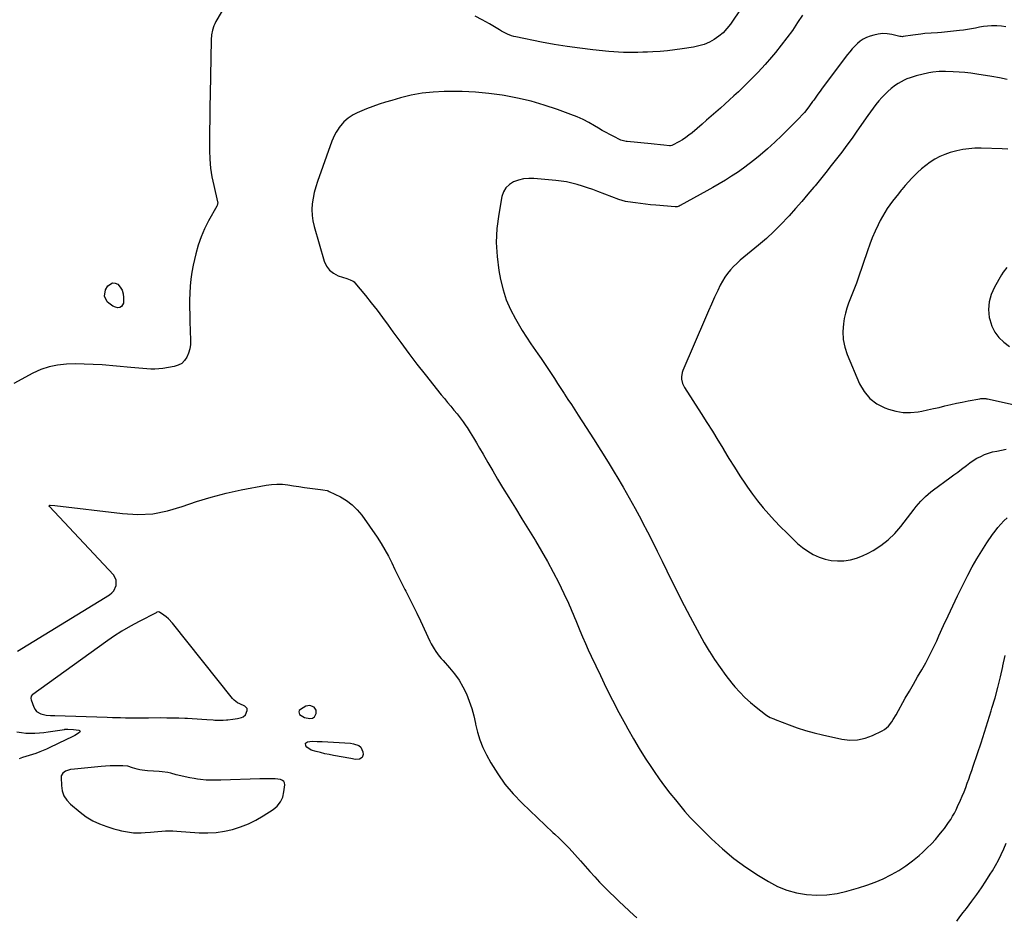
# Model space of a CAD drawing. Units: inches. Extents: x 1926682 to 1932042, y 437647 to 442978.
# Drawn here: x 1927768 to 1928547, y 441897 to 442607 of the extents above; entities that cross this region are included whole.
import ezdxf

# ---------------------------------------------------------------- set-up
doc = ezdxf.new("R2010")
doc.units = ezdxf.units.IN
doc.header["$MEASUREMENT"] = 0
for name, color, linetype in [('1', 7, 'Continuous'), ('7', 7, 'Continuous'), ('8', 7, 'Continuous')]:
    doc.layers.add(name, color=color, linetype=linetype)

msp = doc.modelspace()

# ---------------------------------------------------------------- linework, layer by layer
at = {"layer": '1', "color": 18}
for points in [[(1927885.83, 442133.44, 1864), (1927884, 442134.96, 1864), (1927882.06, 442136.37, 1864), (1927878.61, 442138.65, 1864), (1927877.69, 442138.89, 1864), (1927876.72, 442138.62, 1864), (1927876.1, 442138.34, 1864), (1927862.72, 442131.45, 1864), (1927855.81, 442127.7, 1864), (1927849.03, 442123.76, 1864), (1927842.43, 442119.51, 1864), (1927835.95, 442115.07, 1864), (1927778.46, 442073.73, 1864), (1927778, 442073.32, 1864), (1927777.32, 442072.34, 1864), (1927776.96, 442070.56, 1864), (1927777.2, 442069.36, 1864), (1927779.32, 442063.52, 1864), (1927780.27, 442061.74, 1864), (1927781.48, 442060.23, 1864), (1927784.89, 442058.25, 1864), (1927789.02, 442057.18, 1864), (1927792.6, 442057.04, 1864), (1927794.27, 442057.07, 1864), (1927795.52, 442057.07, 1864), (1927795.94, 442057.06, 1864), (1927837.37, 442055.69, 1864), (1927841.52, 442055.56, 1864), (1927843.6, 442055.49, 1864), (1927847.75, 442055.37, 1864), (1927851.9, 442055.28, 1864), (1927853.98, 442055.25, 1864), (1927862.43, 442055.16, 1864), (1927865.3, 442055.18, 1864), (1927868.17, 442055.26, 1864), (1927869.13, 442055.27, 1864), (1927870.08, 442055.28, 1864), (1927879.61, 442055.33, 1864), (1927884.42, 442055.31, 1864), (1927889.23, 442055.25, 1864), (1927894.04, 442055.12, 1864), (1927898.84, 442054.93, 1864), (1927900.86, 442054.84, 1864), (1927904.65, 442054.65, 1864), (1927908.45, 442054.44, 1864), (1927912.24, 442054.19, 1864), (1927916.04, 442053.92, 1864), (1927921.05, 442053.54, 1864), (1927922.37, 442053.46, 1864), (1927926.34, 442053.37, 1864), (1927928.98, 442053.44, 1864), (1927931.63, 442053.58, 1864), (1927932.82, 442053.67, 1864), (1927936.63, 442054.07, 1864), (1927938.52, 442054.38, 1864), (1927940.41, 442054.74, 1864), (1927943.52, 442055.41, 1864), (1927944.81, 442055.93, 1864), (1927946.71, 442057.69, 1864), (1927947.93, 442061, 1864), (1927947.92, 442062.61, 1864), (1927946.29, 442064.5, 1864), (1927942.16, 442066.32, 1864), (1927940.53, 442067.05, 1864), (1927937.68, 442069.07, 1864), (1927936.45, 442070.37, 1864), (1927889.09, 442129.94, 1864), (1927885.83, 442133.44, 1864)], [(1928001.35, 442055.85, 1864), (1928002.69, 442058.54, 1864), (1928002.66, 442061.35, 1864), (1928001.03, 442063.64, 1864), (1927997.66, 442065.04, 1864), (1927994.51, 442064.32, 1864), (1927990.11, 442061.82, 1864), (1927989.28, 442060.93, 1864), (1927988.84, 442059.98, 1864), (1927989.53, 442057.85, 1864), (1927993.32, 442055.39, 1864), (1927997.56, 442054.76, 1864), (1927999.66, 442054.99, 1864), (1928001.35, 442055.85, 1864)], [(1927949.04, 441971.36, 1864), (1927954.98, 441974.32, 1864), (1927960.76, 441977.65, 1864), (1927968.61, 441982.67, 1864), (1927971.87, 441985.46, 1864), (1927974.48, 441988.64, 1864), (1927976.14, 441992.41, 1864), (1927977.16, 441996.57, 1864), (1927977.73, 442002.33, 1864), (1927977.55, 442003.71, 1864), (1927977.06, 442004.87, 1864), (1927976.11, 442005.71, 1864), (1927974.53, 442006.41, 1864), (1927970.21, 442007.02, 1864), (1927967.13, 442007.07, 1864), (1927962.58, 442007.03, 1864), (1927960.31, 442006.99, 1864), (1927958.04, 442006.92, 1864), (1927927.3, 442005.93, 1864), (1927922.65, 442005.83, 1864), (1927917.99, 442005.86, 1864), (1927915.67, 442005.95, 1864), (1927911.05, 442006.37, 1864), (1927908.75, 442006.71, 1864), (1927906.18, 442007.14, 1864), (1927902.61, 442007.8, 1864), (1927899.05, 442008.51, 1864), (1927895.51, 442009.32, 1864), (1927891.99, 442010.19, 1864), (1927887.62, 442011.33, 1864), (1927885.37, 442011.84, 1864), (1927880.82, 442012.54, 1864), (1927878.51, 442012.73, 1864), (1927873.89, 442013.02, 1864), (1927869.28, 442013.41, 1864), (1927865.05, 442013.82, 1864), (1927863.09, 442014.1, 1864), (1927861.17, 442014.49, 1864), (1927857.43, 442015.72, 1864), (1927853.69, 442016.85, 1864), (1927849.79, 442017.26, 1864), (1927846.66, 442017.28, 1864), (1927843.11, 442017.26, 1864), (1927839.57, 442017.16, 1864), (1927836.03, 442016.96, 1864), (1927832.49, 442016.68, 1864), (1927811.49, 442014.71, 1864), (1927808.4, 442014.28, 1864), (1927804.49, 442013, 1864), (1927802.17, 442011.32, 1864), (1927801.08, 442009.24, 1864), (1927800.91, 442008, 1864), (1927801.09, 442001.64, 1864), (1927801.78, 441997.39, 1864), (1927803.1, 441993.45, 1864), (1927805.39, 441989.98, 1864), (1927808.32, 441986.82, 1864), (1927815.93, 441980.54, 1864), (1927820.82, 441976.98, 1864), (1927825.93, 441973.83, 1864), (1927831.37, 441971.31, 1864), (1927837.04, 441969.21, 1864), (1927842.73, 441967.48, 1864), (1927845.74, 441966.64, 1864), (1927848.78, 441965.88, 1864), (1927851.84, 441965.26, 1864), (1927854.93, 441964.73, 1864), (1927858.04, 441964.38, 1864), (1927861.15, 441964.18, 1864), (1927864.26, 441964.21, 1864), (1927867.38, 441964.4, 1864), (1927871.51, 441964.78, 1864), (1927874.48, 441965.05, 1864), (1927877.45, 441965.3, 1864), (1927880.43, 441965.54, 1864), (1927883.4, 441965.71, 1864), (1927886.38, 441965.79, 1864), (1927889.35, 441965.73, 1864), (1927892.33, 441965.59, 1864), (1927910.17, 441964.34, 1864), (1927916.83, 441964.21, 1864), (1927923.44, 441964.52, 1864), (1927929.99, 441965.5, 1864), (1927936.5, 441966.91, 1864), (1927942.85, 441968.95, 1864), (1927949.04, 441971.36, 1864)]]:
    msp.add_polyline3d(points, dxfattribs=at)
at = {"layer": '7', "color": 18}
for points in [[(1927947.06, 442646.22, 1864), (1927923.28, 442605.79, 1864), (1927922.4, 442604.13, 1864), (1927921.63, 442602.43, 1864), (1927920.51, 442598.87, 1864), (1927919.84, 442595.18, 1864), (1927919.57, 442591.44, 1864), (1927918.71, 442548.31, 1864), (1927918.55, 442538.56, 1864), (1927918.43, 442528.8, 1864), (1927918.36, 442519.05, 1864), (1927918.34, 442509.3, 1864), (1927918.34, 442503.89, 1864), (1927918.6, 442496.87, 1864), (1927919.17, 442489.88, 1864), (1927920.23, 442482.96, 1864), (1927921.62, 442476.07, 1864), (1927924.68, 442463.2, 1864), (1927924.75, 442462.77, 1864), (1927924.3, 442460.28, 1864), (1927924.11, 442459.89, 1864), (1927917.59, 442448.29, 1864), (1927914.41, 442442, 1864), (1927911.6, 442435.57, 1864), (1927909.37, 442428.91, 1864), (1927907.51, 442422.11, 1864), (1927905.46, 442413.07, 1864), (1927904.38, 442407.59, 1864), (1927903.52, 442402.08, 1864), (1927902.98, 442396.53, 1864), (1927902.66, 442390.96, 1864), (1927902.55, 442385.36, 1864), (1927902.53, 442379.76, 1864), (1927902.61, 442374.16, 1864), (1927902.77, 442368.57, 1864), (1927903.33, 442353.89, 1864), (1927903.2, 442350.4, 1864), (1927902.73, 442346.98, 1864), (1927901.75, 442343.67, 1864), (1927900.44, 442340.44, 1864), (1927898.53, 442337.71, 1864), (1927896.25, 442335.47, 1864), (1927893.44, 442333.98, 1864), (1927890.26, 442332.98, 1864), (1927881.24, 442331.57, 1864), (1927878.12, 442331.2, 1864), (1927875, 442330.98, 1864), (1927871.87, 442331, 1864), (1927868.73, 442331.18, 1864), (1927865.59, 442331.47, 1864), (1927862.45, 442331.75, 1864), (1927859.31, 442332.03, 1864), (1927856.17, 442332.3, 1864), (1927833.4, 442334.22, 1864), (1927826.33, 442334.68, 1864), (1927819.27, 442334.97, 1864), (1927812.2, 442335.01, 1864), (1927805.12, 442334.87, 1864), (1927798.17, 442334.13, 1864), (1927791.38, 442332.79, 1864), (1927784.85, 442330.53, 1864), (1927778.47, 442327.66, 1864), (1927763.46, 442319.63, 1864)], [(1928339.03, 442616.69, 1864), (1928330.21, 442603.72, 1864), (1928327.48, 442600.22, 1864), (1928324.49, 442596.99, 1864), (1928321.11, 442594.17, 1864), (1928317.48, 442591.62, 1864), (1928313.55, 442589.54, 1864), (1928309.51, 442587.78, 1864), (1928305.28, 442586.51, 1864), (1928300.94, 442585.57, 1864), (1928292.02, 442584.19, 1864), (1928286.23, 442583.39, 1864), (1928280.43, 442582.71, 1864), (1928274.61, 442582.22, 1864), (1928268.78, 442581.85, 1864), (1928264.74, 442581.66, 1864), (1928260.92, 442581.51, 1864), (1928257.09, 442581.4, 1864), (1928253.26, 442581.35, 1864), (1928249.43, 442581.34, 1864), (1928245.6, 442581.41, 1864), (1928241.78, 442581.56, 1864), (1928237.96, 442581.82, 1864), (1928234.14, 442582.15, 1864), (1928221.34, 442583.46, 1864), (1928211.15, 442584.64, 1864), (1928200.99, 442586.02, 1864), (1928190.87, 442587.7, 1864), (1928180.78, 442589.56, 1864), (1928160.61, 442593.6, 1864), (1928158.87, 442594.01, 1864), (1928157.16, 442594.5, 1864), (1928153.84, 442595.8, 1864), (1928152.22, 442596.57, 1864), (1928149.07, 442598.26, 1864), (1928147.53, 442599.18, 1864), (1928139.61, 442604.08, 1864), (1928134.02, 442607.24, 1864), (1928128.3, 442610.09, 1864)], [(1928387.1, 442610.82, 1862), (1928383.32, 442604.96, 1862), (1928379.2, 442598.85, 1862), (1928374.94, 442592.84, 1862), (1928370.45, 442587, 1862), (1928365.81, 442581.27, 1862), (1928362.81, 442577.7, 1862), (1928357.6, 442571.71, 1862), (1928352.26, 442565.85, 1862), (1928346.72, 442560.18, 1862), (1928341.05, 442554.63, 1862), (1928336.5, 442550.33, 1862), (1928332.99, 442547.05, 1862), (1928329.44, 442543.79, 1862), (1928325.86, 442540.57, 1862), (1928322.26, 442537.39, 1862), (1928318.63, 442534.22, 1862), (1928315, 442531.06, 1862), (1928311.38, 442527.89, 1862), (1928307.75, 442524.73, 1862), (1928299.87, 442517.88, 1862), (1928297.41, 442515.88, 1862), (1928294.87, 442514, 1862), (1928292.2, 442512.3, 1862), (1928289.45, 442510.72, 1862), (1928284.45, 442508.07, 1862), (1928283.81, 442507.8, 1862), (1928282.78, 442507.61, 1862), (1928282.08, 442507.6, 1862), (1928277.47, 442508.04, 1862), (1928274.99, 442508.28, 1862), (1928270.04, 442508.77, 1862), (1928267.56, 442509.02, 1862), (1928248.58, 442510.96, 1862), (1928247.86, 442511.05, 1862), (1928243.62, 442512.1, 1862), (1928242.95, 442512.39, 1862), (1928238.01, 442514.8, 1862), (1928234.9, 442516.37, 1862), (1928231.83, 442518, 1862), (1928228.8, 442519.72, 1862), (1928225.81, 442521.49, 1862), (1928222.82, 442523.33, 1862), (1928218.29, 442525.92, 1862), (1928213.67, 442528.32, 1862), (1928208.91, 442530.45, 1862), (1928204.06, 442532.38, 1862), (1928193.36, 442536.28, 1862), (1928183.01, 442539.72, 1862), (1928172.56, 442542.77, 1862), (1928161.95, 442545.22, 1862), (1928151.24, 442547.27, 1862), (1928149.71, 442547.52, 1862), (1928139.21, 442548.94, 1862), (1928128.68, 442549.99, 1862), (1928118.11, 442550.49, 1862), (1928107.52, 442550.61, 1862), (1928103.97, 442550.56, 1862), (1928095.18, 442550.08, 1862), (1928086.46, 442549.15, 1862), (1928077.84, 442547.53, 1862), (1928069.28, 442545.46, 1862), (1928062.4, 442543.5, 1862), (1928057.36, 442541.98, 1862), (1928052.36, 442540.35, 1862), (1928047.42, 442538.55, 1862), (1928042.51, 442536.65, 1862), (1928034.94, 442533.57, 1862), (1928031.75, 442532.07, 1862), (1928027.83, 442529.52, 1862), (1928024.47, 442526.44, 1862), (1928023.17, 442525.05, 1862), (1928020.84, 442522.03, 1862), (1928019.95, 442520.71, 1862), (1928018.52, 442518.41, 1862), (1928017.21, 442516.06, 1862), (1928016.08, 442513.61, 1862), (1928015.07, 442511.1, 1862), (1928003.67, 442479.39, 1862), (1928002.27, 442475.03, 1862), (1928001.07, 442470.62, 1862), (1928000.18, 442466.13, 1862), (1927999.48, 442461.6, 1862), (1927999.22, 442457.06, 1862), (1927999.32, 442452.55, 1862), (1927999.98, 442448.09, 1862), (1928000.99, 442443.65, 1862), (1928009.05, 442416.25, 1862), (1928010.82, 442412.45, 1862), (1928013.15, 442409.19, 1862), (1928016.31, 442406.74, 1862), (1928020.04, 442404.82, 1862), (1928026.74, 442402.56, 1862), (1928029.39, 442401.64, 1862), (1928031.88, 442400.47, 1862), (1928032.58, 442399.89, 1862), (1928033.22, 442399.23, 1862), (1928041.5, 442389.26, 1862), (1928046.17, 442383.5, 1862), (1928050.75, 442377.67, 1862), (1928055.2, 442371.74, 1862), (1928059.55, 442365.74, 1862), (1928063.26, 442360.5, 1862), (1928069.47, 442351.89, 1862), (1928075.79, 442343.35, 1862), (1928082.26, 442334.93, 1862), (1928088.84, 442326.59, 1862), (1928101.56, 442310.74, 1862), (1928104.03, 442307.68, 1862), (1928106.52, 442304.64, 1862), (1928109.02, 442301.62, 1862), (1928111.54, 442298.61, 1862), (1928114.02, 442295.57, 1862), (1928116.43, 442292.47, 1862), (1928118.74, 442289.31, 1862), (1928120.98, 442286.09, 1862), (1928121.91, 442284.7, 1862), (1928124.52, 442280.72, 1862), (1928127.06, 442276.7, 1862), (1928129.5, 442272.62, 1862), (1928131.88, 442268.5, 1862), (1928134.64, 442263.57, 1862), (1928138.39, 442256.98, 1862), (1928142.2, 442250.42, 1862), (1928146.09, 442243.91, 1862), (1928150.03, 442237.44, 1862), (1928154.99, 442229.41, 1862), (1928160.18, 442221.01, 1862), (1928165.36, 442212.61, 1862), (1928170.54, 442204.21, 1862), (1928175.72, 442195.8, 1862), (1928176.06, 442195.24, 1862), (1928180.93, 442187.05, 1862), (1928185.65, 442178.76, 1862), (1928190.11, 442170.33, 1862), (1928194.41, 442161.82, 1862), (1928200.39, 442149.51, 1862), (1928201.55, 442147.07, 1862), (1928202.68, 442144.61, 1862), (1928203.75, 442142.13, 1862), (1928204.8, 442139.64, 1862), (1928205.83, 442137.14, 1862), (1928206.85, 442134.64, 1862), (1928207.89, 442132.14, 1862), (1928208.93, 442129.64, 1862), (1928211.14, 442124.32, 1862), (1928213.32, 442119.18, 1862), (1928215.55, 442114.06, 1862), (1928217.84, 442108.97, 1862), (1928220.18, 442103.9, 1862), (1928227.35, 442088.63, 1862), (1928232.08, 442078.81, 1862), (1928236.94, 442069.05, 1862), (1928241.99, 442059.39, 1862), (1928247.16, 442049.8, 1862), (1928249.06, 442046.37, 1862), (1928253.48, 442038.6, 1862), (1928258.05, 442030.92, 1862), (1928262.82, 442023.36, 1862), (1928267.72, 442015.88, 1862), (1928269.9, 442012.66, 1862), (1928273.9, 442006.92, 1862), (1928278.02, 442001.26, 1862), (1928282.3, 441995.72, 1862), (1928286.69, 441990.26, 1862), (1928294.27, 441981.12, 1862), (1928296.35, 441978.67, 1862), (1928298.5, 441976.29, 1862), (1928299.24, 441975.52, 1862), (1928299.99, 441974.76, 1862), (1928315.3, 441959.53, 1862), (1928323.98, 441951.5, 1862), (1928333, 441943.9, 1862), (1928342.53, 441936.97, 1862), (1928352.41, 441930.47, 1862), (1928360.35, 441925.64, 1862), (1928367.49, 441921.93, 1862), (1928374.86, 441918.87, 1862), (1928382.57, 441916.82, 1862), (1928390.5, 441915.42, 1862), (1928398.56, 441915.02, 1862), (1928406.57, 441915.24, 1862), (1928414.51, 441916.38, 1862), (1928422.39, 441918.14, 1862), (1928431.51, 441920.75, 1862), (1928438.1, 441922.85, 1862), (1928444.59, 441925.21, 1862), (1928450.92, 441927.96, 1862), (1928457.15, 441930.97, 1862), (1928457.55, 441931.18, 1862), (1928463.36, 441934.49, 1862), (1928468.97, 441938.08, 1862), (1928474.3, 441942.09, 1862), (1928479.44, 441946.36, 1862), (1928482.42, 441949.04, 1862), (1928485.84, 441952.27, 1862), (1928489.15, 441955.6, 1862), (1928492.31, 441959.08, 1862), (1928495.35, 441962.66, 1862), (1928497.62, 441965.46, 1862), (1928499.41, 441967.75, 1862), (1928501.15, 441970.07, 1862), (1928502.8, 441972.46, 1862), (1928504.41, 441974.88, 1862), (1928505.92, 441977.36, 1862), (1928507.35, 441979.89, 1862), (1928508.67, 441982.47, 1862), (1928509.92, 441985.09, 1862), (1928512.15, 441990.05, 1862), (1928513.59, 441993.36, 1862), (1928514.98, 441996.68, 1862), (1928516.28, 442000.04, 1862), (1928517.54, 442003.42, 1862), (1928518.74, 442006.82, 1862), (1928519.94, 442010.22, 1862), (1928521.11, 442013.63, 1862), (1928522.27, 442017.04, 1862), (1928525.62, 442026.96, 1862), (1928528.4, 442035.36, 1862), (1928531.14, 442043.76, 1862), (1928533.8, 442052.19, 1862), (1928536.41, 442060.64, 1862), (1928537.08, 442062.85, 1862), (1928539.46, 442071.05, 1862), (1928541.71, 442079.28, 1862), (1928543.74, 442087.57, 1862), (1928545.63, 442095.89, 1862), (1928545.74, 442096.38, 1862), (1928547.54, 442104.47, 1862)], [(1928549.09, 442559.99, 1858), (1928543.06, 442561.31, 1858), (1928536.97, 442562.42, 1858), (1928525, 442564.29, 1858), (1928520.37, 442564.93, 1858), (1928515.72, 442565.45, 1858), (1928511.05, 442565.8, 1858), (1928506.38, 442566.04, 1858), (1928500.34, 442566.23, 1858), (1928495.35, 442566.21, 1858), (1928490.38, 442565.77, 1858), (1928487.12, 442565.13, 1858), (1928477.23, 442562.78, 1858), (1928474.73, 442562.1, 1858), (1928472.27, 442561.33, 1858), (1928469.86, 442560.4, 1858), (1928467.49, 442559.36, 1858), (1928465.2, 442558.18, 1858), (1928462.97, 442556.89, 1858), (1928460.83, 442555.44, 1858), (1928457.42, 442552.82, 1858), (1928454.81, 442550.57, 1858), (1928452.3, 442548.23, 1858), (1928449.94, 442545.73, 1858), (1928447.68, 442543.14, 1858), (1928445.32, 442540.19, 1858), (1928443.15, 442537.37, 1858), (1928441.04, 442534.5, 1858), (1928438.97, 442531.61, 1858), (1928430.29, 442519.12, 1858), (1928426.37, 442513.57, 1858), (1928422.38, 442508.06, 1858), (1928418.31, 442502.62, 1858), (1928414.19, 442497.21, 1858), (1928410, 442491.86, 1858), (1928405.77, 442486.54, 1858), (1928401.49, 442481.26, 1858), (1928397.18, 442476, 1858), (1928396.29, 442474.94, 1858), (1928391.47, 442469.2, 1858), (1928386.61, 442463.5, 1858), (1928381.67, 442457.86, 1858), (1928376.69, 442452.27, 1858), (1928375.87, 442451.36, 1858), (1928370.32, 442445.47, 1858), (1928364.6, 442439.76, 1858), (1928358.63, 442434.31, 1858), (1928352.49, 442429.03, 1858), (1928340.71, 442419.36, 1858), (1928337.96, 442416.99, 1858), (1928335.28, 442414.55, 1858), (1928332.72, 442411.99, 1858), (1928330.22, 442409.35, 1858), (1928327.92, 442406.56, 1858), (1928325.79, 442403.66, 1858), (1928323.92, 442400.59, 1858), (1928322.22, 442397.39, 1858), (1928320.23, 442393.21, 1858), (1928317.7, 442387.82, 1858), (1928315.22, 442382.41, 1858), (1928312.8, 442376.97, 1858), (1928310.42, 442371.52, 1858), (1928292.56, 442329.88, 1858), (1928292, 442328.23, 1858), (1928291.5, 442324.82, 1858), (1928291.56, 442323.07, 1858), (1928292.34, 442319.67, 1858), (1928293.04, 442318.07, 1858), (1928293.88, 442316.53, 1858), (1928307.19, 442295.85, 1858), (1928311.65, 442288.84, 1858), (1928316.05, 442281.8, 1858), (1928320.38, 442274.72, 1858), (1928324.66, 442267.6, 1858), (1928324.83, 442267.31, 1858), (1928329.05, 442260.36, 1858), (1928333.35, 442253.45, 1858), (1928337.76, 442246.63, 1858), (1928342.26, 442239.85, 1858), (1928343.72, 442237.7, 1858), (1928347.66, 442232.12, 1858), (1928351.75, 442226.66, 1858), (1928356.06, 442221.37, 1858), (1928360.51, 442216.2, 1858), (1928365.14, 442211.17, 1858), (1928369.86, 442206.23, 1858), (1928374.7, 442201.41, 1858), (1928379.63, 442196.68, 1858), (1928383.39, 442193.16, 1858), (1928387.28, 442189.91, 1858), (1928391.36, 442186.96, 1858), (1928395.75, 442184.48, 1858), (1928400.33, 442182.31, 1858), (1928405.12, 442180.75, 1858), (1928409.99, 442179.67, 1858), (1928414.95, 442179.31, 1858), (1928419.99, 442179.42, 1858), (1928420.03, 442179.43, 1858), (1928425.05, 442180.23, 1858), (1928429.94, 442181.44, 1858), (1928434.65, 442183.24, 1858), (1928439.23, 442185.44, 1858), (1928443.13, 442187.63, 1858), (1928449.26, 442191.58, 1858), (1928455, 442195.98, 1858), (1928460.16, 442201.05, 1858), (1928464.94, 442206.57, 1858), (1928475.42, 442220.29, 1858), (1928477.11, 442222.42, 1858), (1928478.86, 442224.5, 1858), (1928480.69, 442226.51, 1858), (1928482.57, 442228.47, 1858), (1928484.54, 442230.35, 1858), (1928486.57, 442232.16, 1858), (1928488.67, 442233.87, 1858), (1928490.84, 442235.52, 1858), (1928503.85, 442244.97, 1858), (1928506.94, 442247.25, 1858), (1928510, 442249.55, 1858), (1928513.04, 442251.89, 1858), (1928516.79, 442254.85, 1858), (1928519.48, 442256.85, 1858), (1928522.26, 442258.73, 1858), (1928525.15, 442260.41, 1858), (1928528.13, 442261.97, 1858), (1928531.2, 442263.31, 1858), (1928534.33, 442264.48, 1858), (1928537.54, 442265.42, 1858), (1928540.8, 442266.19, 1858), (1928548.26, 442267.65, 1858)], [(1928549.62, 442504.97, 1856), (1928545.23, 442505.1, 1856), (1928528.51, 442505.6, 1856), (1928523.62, 442505.55, 1856), (1928518.77, 442505.25, 1856), (1928513.95, 442504.56, 1856), (1928509.16, 442503.62, 1856), (1928508.18, 442503.38, 1856), (1928503.97, 442502.18, 1856), (1928499.85, 442500.74, 1856), (1928495.87, 442498.96, 1856), (1928491.99, 442496.94, 1856), (1928488.28, 442494.61, 1856), (1928484.7, 442492.1, 1856), (1928481.33, 442489.32, 1856), (1928478.09, 442486.37, 1856), (1928476.57, 442484.87, 1856), (1928473.76, 442482.01, 1856), (1928471.01, 442479.09, 1856), (1928468.36, 442476.08, 1856), (1928465.77, 442473.02, 1856), (1928465.34, 442472.49, 1856), (1928463.03, 442469.63, 1856), (1928460.75, 442466.74, 1856), (1928458.52, 442463.82, 1856), (1928456.3, 442460.88, 1856), (1928454.2, 442457.87, 1856), (1928452.21, 442454.79, 1856), (1928450.38, 442451.61, 1856), (1928448.67, 442448.37, 1856), (1928447.01, 442444.99, 1856), (1928444.65, 442439.97, 1856), (1928442.43, 442434.88, 1856), (1928440.41, 442429.71, 1856), (1928438.53, 442424.49, 1856), (1928431.23, 442402.91, 1856), (1928429.81, 442398.91, 1856), (1928428.33, 442394.95, 1856), (1928426.74, 442391.03, 1856), (1928425.07, 442387.13, 1856), (1928423.51, 442383.21, 1856), (1928422.15, 442379.23, 1856), (1928421.11, 442375.15, 1856), (1928420.27, 442371.02, 1856), (1928419.58, 442366.81, 1856), (1928419.11, 442360.59, 1856), (1928419.32, 442354.46, 1856), (1928420.57, 442348.44, 1856), (1928422.5, 442342.51, 1856), (1928432.29, 442319.44, 1856), (1928435.93, 442313.18, 1856), (1928440.37, 442307.75, 1856), (1928446.01, 442303.58, 1856), (1928452.43, 442300.24, 1856), (1928455.16, 442299.23, 1856), (1928460.95, 442297.62, 1856), (1928466.79, 442296.65, 1856), (1928472.71, 442296.64, 1856), (1928478.69, 442297.27, 1856), (1928481.48, 442297.8, 1856), (1928486.09, 442298.72, 1856), (1928490.69, 442299.68, 1856), (1928495.28, 442300.71, 1856), (1928499.85, 442301.8, 1856), (1928504.43, 442302.88, 1856), (1928509.01, 442303.91, 1856), (1928513.62, 442304.86, 1856), (1928518.23, 442305.76, 1856), (1928527.53, 442307.5, 1856), (1928528.29, 442307.62, 1856), (1928530.57, 442307.75, 1856), (1928532.1, 442307.65, 1856), (1928532.85, 442307.54, 1856), (1928533.6, 442307.4, 1856), (1928553.92, 442303.05, 1856)], [(1928548.86, 442411.25, 1854), (1928545.89, 442407.51, 1854), (1928544.6, 442405.49, 1854), (1928538.94, 442395.7, 1854), (1928536.43, 442389.98, 1854), (1928534.78, 442384.11, 1854), (1928534.44, 442378.02, 1854), (1928534.96, 442371.79, 1854), (1928535.28, 442370.17, 1854), (1928536.92, 442364.96, 1854), (1928539.2, 442360.16, 1854), (1928542.47, 442355.95, 1854), (1928546.39, 442352.15, 1854), (1928550.98, 442348.91, 1854)], [(1927835.09, 442388.74, 1866), (1927836.07, 442393.64, 1866), (1927837.92, 442396.81, 1866), (1927841.55, 442399.29, 1866), (1927843.6, 442399.04, 1866), (1927845.76, 442398.04, 1866), (1927847.69, 442395.76, 1866), (1927849.16, 442393.29, 1866), (1927849.93, 442390.52, 1866), (1927850.25, 442387.55, 1866), (1927850.12, 442383.16, 1866), (1927848.78, 442380.37, 1866), (1927847.45, 442379.75, 1866), (1927845.8, 442379.51, 1866), (1927843.8, 442379.98, 1866), (1927841.91, 442380.69, 1866), (1927838.59, 442383.04, 1866), (1927837.33, 442384.27, 1866), (1927835.09, 442388.74, 1866)], [(1927766.44, 442107.84, 1864), (1927839.21, 442152.49, 1864), (1927841.07, 442153.97, 1864), (1927842.63, 442155.66, 1864), (1927844.57, 442159.91, 1864), (1927844.5, 442164.41, 1864), (1927842.31, 442168.34, 1864), (1927791.67, 442222.2, 1864), (1927791.44, 442222.32, 1864), (1927791.39, 442222.37, 1864), (1927791.36, 442222.42, 1864), (1927791.36, 442222.49, 1864), (1927791.6, 442223.05, 1864), (1927791.62, 442223.19, 1864), (1927791.63, 442223.27, 1864), (1927791.9, 442223.37, 1864), (1927792.3, 442223.45, 1864), (1927796.01, 442223.21, 1864), (1927849.56, 442216.65, 1864), (1927861.53, 442216.06, 1864), (1927873.37, 442216.61, 1864), (1927885.01, 442218.86, 1864), (1927896.52, 442222.25, 1864), (1927908, 442226.23, 1864), (1927919.59, 442229.81, 1864), (1927931.35, 442232.79, 1864), (1927943.22, 442235.38, 1864), (1927962.94, 442239.16, 1864), (1927967.26, 442239.75, 1864), (1927971.59, 442240.04, 1864), (1927975.92, 442239.87, 1864), (1927980.26, 442239.41, 1864), (1927984.6, 442238.72, 1864), (1927988.95, 442238.07, 1864), (1927993.3, 442237.45, 1864), (1927997.65, 442236.85, 1864), (1928006.01, 442235.76, 1864), (1928007.79, 442235.52, 1864), (1928011.32, 442234.92, 1864), (1928012.15, 442234.62, 1864), (1928012.97, 442234.27, 1864), (1928021.75, 442229.97, 1864), (1928026.65, 442227.07, 1864), (1928031.17, 442223.75, 1864), (1928035.13, 442219.76, 1864), (1928038.71, 442215.35, 1864), (1928050.73, 442197.93, 1864), (1928053.92, 442193.04, 1864), (1928056.95, 442188.06, 1864), (1928059.74, 442182.94, 1864), (1928062.35, 442177.72, 1864), (1928064.88, 442172.44, 1864), (1928067.45, 442167.19, 1864), (1928070.09, 442161.97, 1864), (1928072.77, 442156.77, 1864), (1928073.45, 442155.48, 1864), (1928076.46, 442149.63, 1864), (1928079.41, 442143.75, 1864), (1928082.28, 442137.83, 1864), (1928085.09, 442131.88, 1864), (1928092.58, 442115.74, 1864), (1928093.61, 442113.66, 1864), (1928095.91, 442109.64, 1864), (1928097.18, 442107.7, 1864), (1928099.94, 442103.98, 1864), (1928101.42, 442102.19, 1864), (1928102.94, 442100.44, 1864), (1928108.17, 442094.68, 1864), (1928112.07, 442089.93, 1864), (1928115.63, 442084.96, 1864), (1928118.68, 442079.67, 1864), (1928121.4, 442074.16, 1864), (1928123.66, 442068.43, 1864), (1928125.65, 442062.61, 1864), (1928127.24, 442056.67, 1864), (1928128.56, 442050.65, 1864), (1928128.67, 442050.07, 1864), (1928130.14, 442043.81, 1864), (1928132.01, 442037.69, 1864), (1928134.46, 442031.77, 1864), (1928137.3, 442026, 1864), (1928140.86, 442019.57, 1864), (1928146.16, 442010.97, 1864), (1928151.93, 442002.75, 1864), (1928158.44, 441995.09, 1864), (1928165.43, 441987.8, 1864), (1928189.79, 441964.64, 1864), (1928191.41, 441963.1, 1864), (1928194.68, 441960.03, 1864), (1928196.32, 441958.51, 1864), (1928199.52, 441955.38, 1864), (1928201.07, 441953.76, 1864), (1928202.58, 441952.11, 1864), (1928211.56, 441942.02, 1864), (1928215.33, 441937.82, 1864), (1928219.12, 441933.64, 1864), (1928222.94, 441929.49, 1864), (1928226.79, 441925.36, 1864), (1928230.7, 441921.29, 1864), (1928234.67, 441917.29, 1864), (1928238.72, 441913.37, 1864), (1928242.84, 441909.5, 1864), (1928245.38, 441907.17, 1864), (1928250.78, 441902.16, 1864), (1928256.15, 441897.11, 1864)], [(1927765.98, 442044.1, 1866), (1927769.48, 442043.48, 1866), (1927773.01, 442043.13, 1866), (1927776.56, 442042.98, 1866), (1927780.13, 442043.05, 1866), (1927783.69, 442043.23, 1866), (1927787.23, 442043.58, 1866), (1927790.77, 442044.05, 1866), (1927803.57, 442046.06, 1866), (1927803.93, 442046.11, 1866), (1927805.03, 442046.23, 1866), (1927806.14, 442046.26, 1866), (1927810.65, 442046.07, 1866), (1927814.95, 442045.54, 1866), (1927815.55, 442045.13, 1866), (1927815.86, 442044.65, 1866), (1927815.75, 442044.1, 1866), (1927815.36, 442043.48, 1866), (1927811.78, 442041.22, 1866), (1927808.72, 442039.68, 1866), (1927805.58, 442038.28, 1866), (1927804.54, 442037.78, 1866), (1927792.04, 442031.65, 1866), (1927789.38, 442030.41, 1866), (1927786.7, 442029.25, 1866), (1927783.98, 442028.18, 1866), (1927780.86, 442027.06, 1866), (1927778.27, 442026.2, 1866), (1927775.67, 442025.35, 1866), (1927773.06, 442024.53, 1866), (1927770.45, 442023.73, 1866), (1927767.84, 442022.89, 1866)], [(1928039.11, 442023.71, 1866), (1928036.94, 442022.56, 1866), (1928033.73, 442022.36, 1866), (1928029.95, 442022.99, 1866), (1928016.28, 442025.41, 1866), (1928012.81, 442026.08, 1866), (1928009.37, 442026.82, 1866), (1928005.95, 442027.66, 1866), (1928002.55, 442028.57, 1866), (1927998.66, 442029.67, 1866), (1927995.16, 442031.96, 1866), (1927994.32, 442033.13, 1866), (1927994.27, 442035.09, 1866), (1927995.84, 442036.25, 1866), (1927999.38, 442036.68, 1866), (1928003.39, 442036.6, 1866), (1928007.41, 442036.39, 1866), (1928025.16, 442035.52, 1866), (1928029.85, 442035.06, 1866), (1928032.17, 442034.66, 1866), (1928036.4, 442033.27, 1866), (1928037.95, 442032.05, 1866), (1928039.58, 442028.33, 1866), (1928039.82, 442026.07, 1866), (1928039.11, 442023.71, 1866)], [(1928509.15, 441894.33, 1864), (1928511.72, 441897.73, 1864), (1928514.29, 441901.14, 1864), (1928516.86, 441904.54, 1864), (1928521.14, 441910.21, 1864), (1928524.96, 441915.43, 1864), (1928528.68, 441920.71, 1864), (1928532.25, 441926.1, 1864), (1928535.72, 441931.55, 1864), (1928537.39, 441934.26, 1864), (1928539.86, 441938.45, 1864), (1928542.22, 441942.71, 1864), (1928544.41, 441947.06, 1864), (1928546.48, 441951.47, 1864), (1928548.41, 441955.95, 1864)]]:
    msp.add_polyline3d(points, dxfattribs=at)
at = {"layer": '8', "color": 18}
msp.add_polyline3d([(1928548.05, 442601.62, 1860), (1928544.56, 442602.24, 1860), (1928541.03, 442602.48, 1860), (1928537.46, 442602.45, 1860), (1928536.69, 442602.41, 1860), (1928533.49, 442602.13, 1860), (1928530.31, 442601.76, 1860), (1928527.14, 442601.24, 1860), (1928523.99, 442600.62, 1860), (1928520.84, 442599.99, 1860), (1928517.67, 442599.43, 1860), (1928514.49, 442598.99, 1860), (1928511.3, 442598.62, 1860), (1928497.17, 442597.26, 1860), (1928493.86, 442596.98, 1860), (1928488.88, 442596.66, 1860), (1928483.9, 442596.23, 1860), (1928480.87, 442595.88, 1860), (1928478.76, 442595.62, 1860), (1928474.54, 442595.04, 1860), (1928466.9, 442593.91, 1860), (1928466.24, 442593.85, 1860), (1928465.24, 442593.9, 1860), (1928464.58, 442594, 1860), (1928464.26, 442594.06, 1860), (1928457.78, 442595.54, 1860), (1928454.22, 442596.07, 1860), (1928450.67, 442596.23, 1860), (1928447.15, 442595.85, 1860), (1928443.63, 442595.12, 1860), (1928440.68, 442594.26, 1860), (1928437.93, 442593.24, 1860), (1928435.31, 442591.98, 1860), (1928432.9, 442590.36, 1860), (1928430.63, 442588.5, 1860), (1928428.52, 442586.41, 1860), (1928426.49, 442584.24, 1860), (1928424.58, 442581.98, 1860), (1928422.74, 442579.65, 1860), (1928402.89, 442553.14, 1860), (1928401.17, 442550.81, 1860), (1928399.46, 442548.47, 1860), (1928397.77, 442546.12, 1860), (1928396.1, 442543.75, 1860), (1928395.26, 442542.56, 1860), (1928392.72, 442539.05, 1860), (1928391.4, 442537.34, 1860), (1928388.68, 442533.98, 1860), (1928387.26, 442532.34, 1860), (1928384.31, 442529.17, 1860), (1928376.5, 442521.18, 1860), (1928371, 442515.73, 1860), (1928365.4, 442510.39, 1860), (1928359.63, 442505.22, 1860), (1928353.76, 442500.18, 1860), (1928349.6, 442496.71, 1860), (1928345.15, 442493.16, 1860), (1928340.6, 442489.74, 1860), (1928335.91, 442486.52, 1860), (1928331.13, 442483.43, 1860), (1928326.26, 442480.46, 1860), (1928321.36, 442477.55, 1860), (1928316.42, 442474.7, 1860), (1928311.46, 442471.9, 1860), (1928290.56, 442460.29, 1860), (1928289.6, 442459.83, 1860), (1928288.07, 442459.41, 1860), (1928286.5, 442459.33, 1860), (1928271.13, 442460.57, 1860), (1928267.13, 442460.93, 1860), (1928263.14, 442461.33, 1860), (1928259.16, 442461.81, 1860), (1928255.18, 442462.33, 1860), (1928249.08, 442463.2, 1860), (1928247.24, 442463.52, 1860), (1928244.52, 442464.23, 1860), (1928241.87, 442465.14, 1860), (1928225.33, 442471.51, 1860), (1928221.3, 442473, 1860), (1928217.24, 442474.42, 1860), (1928213.15, 442475.73, 1860), (1928209.03, 442476.97, 1860), (1928204.88, 442478.04, 1860), (1928200.69, 442478.94, 1860), (1928196.46, 442479.61, 1860), (1928192.2, 442480.11, 1860), (1928174.8, 442481.67, 1860), (1928170.67, 442481.72, 1860), (1928166.6, 442481.37, 1860), (1928162.64, 442480.4, 1860), (1928158.74, 442479.03, 1860), (1928155.42, 442476.92, 1860), (1928152.69, 442474.35, 1860), (1928150.82, 442471.1, 1860), (1928149.53, 442467.38, 1860), (1928146.98, 442453.39, 1860), (1928145.58, 442442.26, 1860), (1928145, 442431.13, 1860), (1928145.65, 442420.01, 1860), (1928147.12, 442408.89, 1860), (1928148.46, 442401.81, 1860), (1928150.44, 442393.67, 1860), (1928152.96, 442385.73, 1860), (1928156.28, 442378.09, 1860), (1928160.14, 442370.65, 1860), (1928162.28, 442367.01, 1860), (1928165.54, 442361.59, 1860), (1928168.9, 442356.23, 1860), (1928172.38, 442350.95, 1860), (1928175.95, 442345.73, 1860), (1928177.8, 442343.09, 1860), (1928180.5, 442339.22, 1860), (1928183.16, 442335.33, 1860), (1928185.8, 442331.41, 1860), (1928188.4, 442327.48, 1860), (1928190.99, 442323.54, 1860), (1928193.57, 442319.59, 1860), (1928196.15, 442315.63, 1860), (1928198.72, 442311.68, 1860), (1928199.02, 442311.21, 1860), (1928201.74, 442307.02, 1860), (1928204.46, 442302.84, 1860), (1928207.18, 442298.65, 1860), (1928209.9, 442294.46, 1860), (1928216.19, 442284.76, 1860), (1928222.02, 442275.69, 1860), (1928227.79, 442266.59, 1860), (1928233.47, 442257.44, 1860), (1928239.09, 442248.25, 1860), (1928240.38, 442246.12, 1860), (1928245.37, 442237.69, 1860), (1928250.26, 442229.19, 1860), (1928254.98, 442220.61, 1860), (1928259.59, 442211.96, 1860), (1928260.74, 442209.75, 1860), (1928264.66, 442202.15, 1860), (1928268.53, 442194.53, 1860), (1928272.34, 442186.88, 1860), (1928276.11, 442179.2, 1860), (1928279.87, 442171.53, 1860), (1928283.66, 442163.86, 1860), (1928287.5, 442156.23, 1860), (1928291.37, 442148.6, 1860), (1928298.35, 442134.96, 1860), (1928301.96, 442128.09, 1860), (1928305.68, 442121.27, 1860), (1928309.54, 442114.54, 1860), (1928313.51, 442107.86, 1860), (1928313.56, 442107.77, 1860), (1928317.71, 442101.28, 1860), (1928322.04, 442094.92, 1860), (1928326.63, 442088.74, 1860), (1928331.41, 442082.69, 1860), (1928333.78, 442079.82, 1860), (1928337.64, 442075.45, 1860), (1928341.69, 442071.26, 1860), (1928346, 442067.35, 1860), (1928350.49, 442063.62, 1860), (1928358.03, 442057.78, 1860), (1928358.9, 442057.15, 1860), (1928361.7, 442055.55, 1860), (1928364.68, 442054.28, 1860), (1928365.69, 442053.88, 1860), (1928376.61, 442049.7, 1860), (1928383.12, 442047.37, 1860), (1928389.69, 442045.24, 1860), (1928396.35, 442043.4, 1860), (1928403.07, 442041.76, 1860), (1928418.39, 442038.37, 1860), (1928424.61, 442037.65, 1860), (1928430.73, 442037.74, 1860), (1928436.71, 442039.06, 1860), (1928442.59, 442041.19, 1860), (1928450.32, 442044.91, 1860), (1928452.15, 442045.98, 1860), (1928455.32, 442048.7, 1860), (1928457.84, 442052.14, 1860), (1928459.01, 442053.96, 1860), (1928461.2, 442057.67, 1860), (1928468.52, 442070.67, 1860), (1928471.71, 442076.31, 1860), (1928474.94, 442081.93, 1860), (1928478.19, 442087.54, 1860), (1928481.48, 442093.12, 1860), (1928484.68, 442098.75, 1860), (1928487.74, 442104.45, 1860), (1928490.61, 442110.25, 1860), (1928493.34, 442116.12, 1860), (1928495.13, 442120.16, 1860), (1928498.71, 442128.08, 1860), (1928502.35, 442135.97, 1860), (1928506.09, 442143.81, 1860), (1928509.9, 442151.63, 1860), (1928517.97, 442167.91, 1860), (1928521.42, 442174.52, 1860), (1928525.05, 442181.01, 1860), (1928528.96, 442187.35, 1860), (1928533.05, 442193.58, 1860), (1928537.5, 442200.06, 1860), (1928539.57, 442202.9, 1860), (1928541.75, 442205.66, 1860), (1928544.08, 442208.3, 1860), (1928546.51, 442210.85, 1860), (1928549.1, 442213.22, 1860)], dxfattribs=at)

doc.saveas('drawing.dxf')
